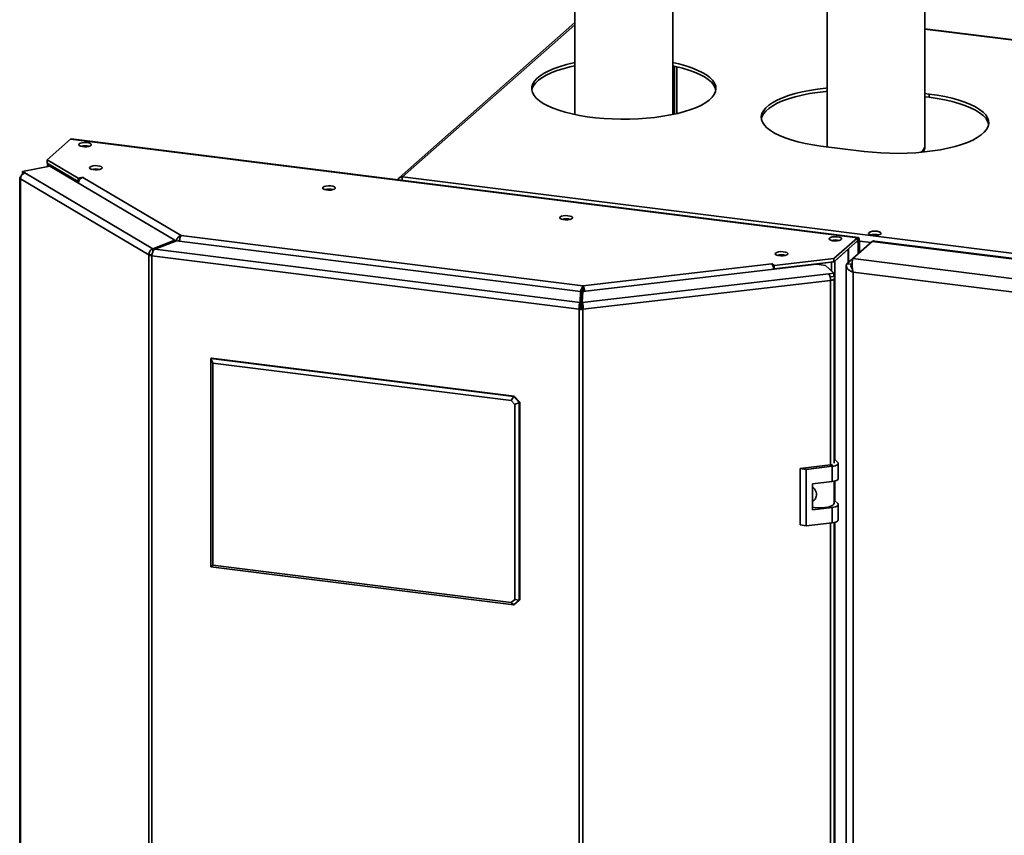
# Paper-space layout 'Blatt3' of a CAD drawing. Units: millimetres. Extents: x 0 to 8400, y 0 to 5940.
# Drawn here: x 6222 to 7077, y 2546 to 3254 of the extents above; entities that cross this region are included whole.
import ezdxf

# ---------------------------------------------------------------- set-up
doc = ezdxf.new("R2010")
doc.units = ezdxf.units.MM

psp = doc.layouts.new('Blatt3')

# ---------------------------------------------------------------- linework, layer by layer
at = {"color": 7, "linetype": 'Continuous', "lineweight": 35, "ltscale": 20}
for p, q in [((7007.72, 3144.9), (7007.72, 3381.6)), ((6703.95, 3328.74), (6703.95, 3172.01)), ((6788.75, 3172.01), (6788.75, 3328.18)), ((6922.92, 3313.43), (6922.92, 3144.9)), ((6703.95, 3251.85), (6551.29, 3116.96)), ((7367, 3201.49), (7007.72, 3246.58)), ((7007.72, 3190.27), (7011.31, 3189.82)), ((7011.31, 3189.82), (7011.31, 3186.99)), ((7007.72, 3187.44), (7011.31, 3186.99)), ((6266.06, 3150.75), (6245.65, 3132.72)), ((6949.16, 3065.03), (6266.06, 3150.75)), ((6949.73, 3065.26), (6266.63, 3150.98)), ((6954.89, 3139.97), (6917.46, 3144.66)), ((6245.65, 3132.72), (6272.68, 3116.71)), ((6245.65, 3129.89), (6245.65, 3132.72)), ((6245.65, 3129.89), (6272.68, 3113.89)), ((6246.08, 3129.63), (6246.08, 3126.71)), ((6246.67, 3129.24), (6271.3, 3114.66)), ((6248.17, 3127.1), (6224.29, 3122.63)), ((6224.29, 3122.63), (6226.54, 3121.3)), ((6224.29, 3120.12), (6224.29, 3122.63)), ((6226.54, 3121.3), (6337.64, 3055.51)), ((6356.64, 3062.88), (6248.17, 3127.1)), ((6221.94, 3116.96), (6221.94, 1620.71)), ((6334.15, 3050.11), (6222.53, 3116.21)), ((6222.53, 3116.21), (6222.53, 1619.96)), ((6271.35, 3114.67), (6271.3, 3114.66)), ((6271.3, 3113.41), (6271.3, 3114.66)), ((6272.68, 3116.71), (6276.95, 3117.51)), ((6272.68, 3113.89), (6272.68, 3116.71)), ((6272.68, 3113.89), (6273.12, 3113.97)), ((6277.1, 3117.43), (6276.83, 3117.38)), ((6276.83, 3117.38), (6362.09, 3066.89)), ((6276.95, 3117.51), (6277.1, 3117.43)), ((6276.95, 3117.4), (6276.95, 3117.51)), ((6554.33, 3117.85), (7575.05, 2989.76)), ((6356.64, 3062.88), (6337.64, 3055.51)), ((6339.16, 3055.08), (6358.15, 3062.44)), ((6356.64, 3061.85), (6356.64, 3062.88)), ((6708.66, 3018.46), (6358.15, 3062.44)), ((6359.55, 3062.27), (6360.46, 3062.44)), ((6360.46, 3062.44), (6360.46, 3062.15)), ((6362.09, 3066.89), (6710.8, 3023.13)), ((6928.75, 3047), (6949.16, 3065.03)), ((6928.75, 3044.17), (6949.16, 3062.2)), ((6945.1, 3046.89), (6962.03, 3061.85)), ((6949.16, 3062.2), (6949.16, 3065.03)), ((6949.72, 3061.19), (6950.78, 3062.13)), ((6949.72, 3061.19), (6949.72, 3050.98)), ((6950.78, 3062.13), (6950.78, 3051.92)), ((7569.49, 2985.62), (6962.03, 3061.85)), ((7569.54, 2986.2), (6964.23, 3062.16)), ((6966.13, 3067.76), (6967.69, 3067.46)), ((6337.64, 3055.51), (6337.64, 3053.08)), ((6708.33, 3008.75), (6339.16, 3055.08)), ((6929.48, 3044.81), (6941.05, 3055.04)), ((6940.04, 3042.42), (6956.96, 3057.38)), ((6941.34, 3043.58), (6941.34, 3055.3)), ((6956.97, 3057.38), (6956.96, 3057.38)), ((6336.77, 3050.6), (6334.15, 3050.11)), ((6334.15, 1553.87), (6334.15, 3050.11)), ((6707.71, 3002.85), (6336.54, 3049.43)), ((6336.54, 3049.43), (6336.54, 1553.18)), ((6876.71, 3040.91), (6928.75, 3047)), ((6876.71, 3038.08), (6928.75, 3044.17)), ((6879.28, 3038.36), (6926.69, 3043.91)), ((6928.75, 3044.17), (6928.75, 3047)), ((6943.78, 3041.95), (6944.58, 3042.66)), ((7552.57, 2970.66), (6945.1, 3046.89)), ((6913.79, 3042.2), (6710.66, 3018.45)), ((6710.8, 3023.13), (6874.91, 3042.32)), ((6874.81, 3042.42), (6875.09, 3042.45)), ((6874.91, 3042.32), (6874.81, 3042.42)), ((6875.09, 3042.45), (6876.71, 3040.91)), ((6875.09, 3042.12), (6875.09, 3042.45)), ((6876.29, 3038.48), (6876.71, 3038.08)), ((6876.71, 3038.08), (6876.71, 3040.91)), ((6878.29, 3038.05), (6878.29, 3038.27)), ((6879.26, 3038.38), (6879.28, 3038.36)), ((6879.28, 3038.16), (6879.28, 3038.36)), ((6921.44, 3040.98), (6913.79, 3042.2)), ((6928.53, 3034.25), (6921.44, 3040.98)), ((6924.19, 3033.75), (6928.53, 3034.25)), ((6928.53, 3031.43), (6928.53, 3034.25)), ((6939.46, 3040.59), (6939.46, 1543.66)), ((6940.04, 3042.42), (6943.78, 3041.95)), ((7546.04, 2959.79), (6945.28, 3035.18)), ((6945.28, 3035.18), (6945.28, 1543.46)), ((6710.33, 3008.74), (6924.19, 3033.75)), ((6925.72, 3027.96), (6710.85, 3002.84)), ((6925.37, 3031.06), (6928.53, 3031.43)), ((6928.79, 2869.2), (6928.79, 3029.41)), ((6708.66, 3018.46), (6708.33, 3008.75)), ((6708.66, 3015.63), (6708.66, 3018.46)), ((6708.72, 3017.42), (6709.78, 3018.35)), ((6708.72, 3017.42), (6708.72, 3003.92)), ((6709.78, 3018.35), (6709.78, 3003.77)), ((6710.33, 3008.74), (6710.66, 3018.45)), ((6710.8, 3023.13), (6710.8, 3020.31)), ((6708.33, 3008.75), (6708.33, 3006.36)), ((6708.66, 3015.63), (6708.34, 3005.97)), ((6710.35, 3009.12), (6709.78, 3009.19)), ((6710.33, 3008.74), (6710.33, 3006.41)), ((6708.77, 3003.79), (6707.71, 3002.85)), ((6707.71, 1506.61), (6707.71, 3002.85)), ((6709.86, 3003.78), (6710.85, 3002.84)), ((6710.85, 3002.84), (6710.85, 1506.59)), ((6387.96, 2960.21), (6388.31, 2960.52)), ((6389.71, 2956.09), (6387.96, 2960.21)), ((6387.96, 2960.21), (6650.91, 2927.21)), ((6387.96, 2779.17), (6387.96, 2960.21)), ((6651.26, 2927.52), (6388.31, 2960.52)), ((6648.68, 2923.59), (6389.71, 2956.09)), ((6389.71, 2956.09), (6389.71, 2780.71)), ((6648.68, 2923.59), (6650.91, 2927.21)), ((6651.72, 2920.15), (6648.68, 2923.59)), ((6650.91, 2927.21), (6651.26, 2927.52)), ((6650.91, 2927.21), (6655.58, 2921.91)), ((6651.26, 2927.52), (6655.94, 2922.22)), ((6651.72, 2920.15), (6655.58, 2921.91)), ((6651.72, 2750.88), (6651.72, 2920.15)), ((6655.94, 2922.22), (6655.58, 2921.91)), ((6655.58, 2921.91), (6655.58, 2750.3)), ((6655.94, 2750.61), (6655.94, 2922.22)), ((6932.09, 2869.92), (6928.79, 2873.04)), ((6925.86, 2867.78), (6899.44, 2864.69)), ((6899.44, 2864.69), (6899.44, 2815.66)), ((6904.54, 2863.87), (6899.44, 2864.69)), ((6927.19, 2866.52), (6904.54, 2863.87)), ((6904.54, 2863.87), (6904.54, 2814.84)), ((6927.19, 2853.32), (6927.19, 2866.52)), ((6932.54, 2855.83), (6932.54, 2869.03)), ((6910.21, 2851.33), (6927.19, 2853.32)), ((6910.21, 2828.7), (6910.21, 2851.33)), ((6928.89, 2834.43), (6928.89, 2853.6)), ((6927.19, 2830.69), (6910.21, 2828.7)), ((6927.19, 2817.49), (6927.19, 2830.69)), ((6932.09, 2834.08), (6928.89, 2837.12)), ((6932.54, 2820), (6932.54, 2833.2)), ((6899.44, 2815.66), (6904.54, 2814.84)), ((6904.54, 2814.84), (6927.19, 2817.49)), ((6928.79, 1742.4), (6928.79, 2817.75)), ((6387.96, 2779.17), (6389.71, 2780.71)), ((6650.91, 2746.17), (6387.96, 2779.17)), ((6389.71, 2780.71), (6648.68, 2748.21)), ((6648.68, 2748.21), (6651.72, 2750.88)), ((6650.91, 2746.17), (6648.68, 2748.21)), ((6655.58, 2750.3), (6650.91, 2746.17)), ((6655.58, 2750.3), (6651.72, 2750.88)), ((6655.58, 2750.3), (6655.94, 2750.61))]:
    psp.add_line(p, q, dxfattribs=at)
at = {"color": 1, "linetype": 'Continuous', "lineweight": 35, "ltscale": 20}
for p, q in [((6703.95, 3250.05), (6554.33, 3117.85)), ((7367, 3201.19), (7007.72, 3246.28)), ((6790.36, 3214.02), (6790.36, 3172.35)), ((6792.42, 3172.82), (6792.42, 3213.55)), ((6246.72, 3129.25), (6246.67, 3129.24)), ((6246.67, 3126.82), (6246.67, 3129.24)), ((6356.64, 3062.66), (6357.46, 3062.17)), ((6948.23, 3061.38), (6949.72, 3061.19)), ((6950.78, 3062.13), (6960.91, 3060.86)), ((6941.05, 3043.32), (6941.05, 3055.04)), ((6926.69, 3043.91), (6926.68, 3043.93)), ((6926.69, 3036), (6926.69, 3043.91)), ((6929.48, 2872.39), (6929.48, 3044.81)), ((6943.78, 3039.32), (6943.78, 3041.95)), ((6925.72, 2867.76), (6925.72, 3027.96)), ((6708.66, 3017.43), (6708.72, 3017.42)), ((6929.48, 2836.56), (6929.48, 2853.74)), ((6925.72, 1740.96), (6925.72, 2817.32)), ((6929.48, 1745.59), (6929.48, 2817.91))]:
    psp.add_line(p, q, dxfattribs=at)
at = {"color": 7, "linetype": 'Continuous', "lineweight": 35, "ltscale": 20, "flags": 128}
for points in [[(6788.75, 3217.19), (6794.24, 3215.94), (6800.03, 3214.35), (6805.35, 3212.59), (6810.15, 3210.67), (6814.39, 3208.62), (6818.03, 3206.43), (6821.05, 3204.14), (6823.4, 3201.77), (6825.08, 3199.34), (6826.07, 3196.86), (6826.35, 3194.37), (6825.93, 3191.88), (6824.82, 3189.41), (6823.01, 3186.98), (6820.53, 3184.63), (6817.4, 3182.36), (6813.65, 3180.2), (6809.3, 3178.16), (6804.4, 3176.27), (6798.99, 3174.54), (6793.11, 3172.99), (6786.83, 3171.62), (6780.19, 3170.46), (6773.25, 3169.51), (6766.08, 3168.79), (6758.73, 3168.28), (6751.28, 3168.01), (6743.78, 3167.98), (6736.3, 3168.17), (6728.92, 3168.6), (6721.68, 3169.26), (6714.66, 3170.14), (6707.92, 3171.24), (6701.52, 3172.54), (6695.52, 3174.03), (6689.96, 3175.71), (6684.89, 3177.55), (6680.37, 3179.54), (6676.42, 3181.67), (6673.09, 3183.9), (6670.4, 3186.24), (6668.38, 3188.64), (6667.05, 3191.1), (6666.41, 3193.59), (6666.48, 3196.08), (6667.25, 3198.57), (6668.71, 3201.02), (6670.85, 3203.41), (6673.66, 3205.73), (6677.11, 3207.94), (6681.17, 3210.04), (6685.79, 3212.01), (6690.96, 3213.82), (6696.6, 3215.46), (6702.69, 3216.92), (6703.95, 3217.19)], [(6666.47, 3193.19), (6666.77, 3194.5), (6667.89, 3196.97), (6669.7, 3199.39), (6672.18, 3201.75), (6675.31, 3204.02), (6679.06, 3206.18), (6683.41, 3208.21), (6688.31, 3210.11), (6693.72, 3211.83), (6699.59, 3213.39), (6703.95, 3214.36)], [(6788.75, 3214.36), (6791.19, 3213.84), (6797.19, 3212.34), (6802.75, 3210.67), (6807.82, 3208.82), (6812.34, 3206.83), (6816.29, 3204.71), (6819.62, 3202.47), (6822.31, 3200.14), (6824.33, 3197.73), (6825.66, 3195.28), (6826.24, 3193.19)], [(6917.46, 3144.66), (6910.47, 3145.67), (6903.8, 3146.89), (6897.51, 3148.32), (6891.66, 3149.94), (6886.29, 3151.74), (6881.46, 3153.7), (6877.22, 3155.8), (6873.59, 3158.03), (6870.62, 3160.37), (6868.33, 3162.78), (6866.73, 3165.26), (6865.85, 3167.78), (6865.7, 3170.31), (6866.27, 3172.84), (6867.56, 3175.34), (6869.55, 3177.79), (6872.24, 3180.16), (6875.59, 3182.44), (6879.57, 3184.6), (6884.15, 3186.62), (6889.29, 3188.49), (6894.95, 3190.19), (6901.06, 3191.7), (6907.57, 3193.01), (6914.43, 3194.11), (6921.57, 3194.99), (6922.92, 3195.13)], [(6865.78, 3168.18), (6866.27, 3170.01), (6867.56, 3172.51), (6869.55, 3174.96), (6872.24, 3177.33), (6875.59, 3179.61), (6879.57, 3181.77), (6884.15, 3183.79), (6889.29, 3185.66), (6894.95, 3187.36), (6901.06, 3188.87), (6907.57, 3190.18), (6914.43, 3191.28), (6921.57, 3192.16), (6922.92, 3192.3)], [(7011.31, 3189.82), (7018.3, 3188.81), (7024.97, 3187.59), (7031.26, 3186.16), (7037.11, 3184.54), (7042.48, 3182.74), (7047.31, 3180.78), (7051.55, 3178.68), (7055.18, 3176.45), (7058.15, 3174.12), (7060.44, 3171.7), (7062.04, 3169.22), (7062.92, 3166.7), (7063.07, 3164.17), (7062.5, 3161.64), (7061.21, 3159.14), (7059.22, 3156.69), (7056.53, 3154.32), (7053.18, 3152.05), (7049.2, 3149.89), (7044.62, 3147.86), (7039.48, 3145.99), (7033.82, 3144.29), (7027.71, 3142.78), (7021.2, 3141.47), (7014.34, 3140.37), (7007.2, 3139.49), (6999.84, 3138.84), (6992.33, 3138.43), (6984.73, 3138.26), (6977.12, 3138.33), (6969.56, 3138.64), (6962.13, 3139.19), (6954.89, 3139.97)], [(7011.31, 3186.99), (7018.3, 3185.98), (7024.97, 3184.76), (7031.26, 3183.33), (7037.11, 3181.71), (7042.48, 3179.92), (7047.31, 3177.95), (7051.55, 3175.85), (7055.18, 3173.62), (7058.15, 3171.29), (7060.44, 3168.87), (7062.04, 3166.39), (7062.92, 3163.87), (7062.99, 3163.48)], [(6266.06, 3150.75), (6266.38, 3150.95), (6266.63, 3150.98)], [(6273.5, 3146.48), (6273.15, 3145.81), (6273.54, 3145.15), (6274.62, 3144.58), (6276.25, 3144.18), (6278.19, 3144), (6280.21, 3144.07), (6282.01, 3144.38), (6283.35, 3144.88), (6284.07, 3145.51), (6284.05, 3146.18), (6283.3, 3146.81), (6281.93, 3147.3), (6280.11, 3147.6), (6278.09, 3147.65), (6276.15, 3147.46), (6274.55, 3147.05), (6273.5, 3146.48)], [(6246.36, 3129.47), (6246.45, 3129.39), (6246.67, 3129.24)], [(6282.89, 3126.44), (6282.53, 3125.78), (6282.92, 3125.12), (6284, 3124.55), (6285.63, 3124.15), (6287.58, 3123.97), (6289.59, 3124.04), (6291.39, 3124.34), (6292.74, 3124.84), (6293.45, 3125.47), (6293.43, 3126.15), (6292.68, 3126.77), (6291.31, 3127.26), (6289.49, 3127.56), (6287.48, 3127.61), (6285.54, 3127.42), (6283.93, 3127.01), (6282.89, 3126.44)], [(6222.82, 3117.86), (6222.44, 3117.65), (6222.11, 3117.37), (6221.96, 3117.08), (6221.98, 3116.78), (6222.17, 3116.48), (6222.53, 3116.21)], [(6485.28, 3108.87), (6484.93, 3108.21), (6485.32, 3107.54), (6486.4, 3106.98), (6488.02, 3106.58), (6489.97, 3106.4), (6491.98, 3106.47), (6493.78, 3106.77), (6495.13, 3107.27), (6495.84, 3107.9), (6495.82, 3108.58), (6495.08, 3109.2), (6493.7, 3109.69), (6491.88, 3109.99), (6489.87, 3110.04), (6487.93, 3109.85), (6486.33, 3109.44), (6485.28, 3108.87)], [(6691.15, 3083.03), (6690.79, 3082.37), (6691.18, 3081.71), (6692.26, 3081.14), (6693.89, 3080.74), (6695.84, 3080.56), (6697.85, 3080.63), (6699.65, 3080.94), (6701, 3081.44), (6701.71, 3082.07), (6701.69, 3082.74), (6700.94, 3083.37), (6699.57, 3083.86), (6697.75, 3084.15), (6695.74, 3084.21), (6693.8, 3084.02), (6692.2, 3083.61), (6691.15, 3083.03)], [(6966.13, 3070.59), (6964.14, 3070.7), (6962.16, 3070.58), (6960.45, 3070.22), (6959.25, 3069.67), (6958.71, 3069.03), (6958.92, 3068.36), (6959.83, 3067.76), (6961.34, 3067.31), (6963.23, 3067.07), (6965.25, 3067.08), (6967.13, 3067.33), (6968.61, 3067.78), (6969.5, 3068.39), (6969.66, 3069.06), (6969.09, 3069.7), (6967.86, 3070.24), (6966.13, 3070.59)], [(6924.79, 3064.74), (6924.44, 3064.08), (6924.82, 3063.42), (6925.9, 3062.85), (6927.53, 3062.45), (6929.48, 3062.27), (6931.49, 3062.34), (6933.29, 3062.65), (6934.64, 3063.15), (6935.35, 3063.78), (6935.33, 3064.45), (6934.58, 3065.08), (6933.21, 3065.57), (6931.39, 3065.86), (6929.38, 3065.92), (6927.44, 3065.73), (6925.84, 3065.32), (6924.79, 3064.74)], [(6950.78, 3062.13), (6950.75, 3062.95), (6950.66, 3063.68), (6950.51, 3064.3), (6950.3, 3064.77), (6950.06, 3065.1), (6949.78, 3065.25), (6949.47, 3065.23), (6949.16, 3065.03)], [(6949.72, 3061.19), (6949.71, 3061.48), (6949.68, 3061.73), (6949.63, 3061.95), (6949.56, 3062.11), (6949.47, 3062.23), (6949.37, 3062.28), (6949.27, 3062.27), (6949.16, 3062.2)], [(6878.02, 3051.75), (6877.67, 3051.09), (6878.06, 3050.43), (6879.14, 3049.86), (6880.77, 3049.46), (6882.71, 3049.28), (6884.73, 3049.35), (6886.53, 3049.66), (6887.87, 3050.16), (6888.59, 3050.79), (6888.57, 3051.46), (6887.82, 3052.09), (6886.45, 3052.58), (6884.63, 3052.87), (6882.61, 3052.93), (6880.67, 3052.74), (6879.07, 3052.33), (6878.02, 3051.75)], [(6926.69, 3043.91), (6927.16, 3043.97), (6927.37, 3044.01)], [(6925.72, 3027.96), (6926.53, 3028.09), (6927.26, 3028.27), (6927.87, 3028.49), (6928.34, 3028.75), (6928.65, 3029.03), (6928.78, 3029.32), (6928.79, 3029.41)], [(6927.19, 2866.52), (6928.61, 2866.74), (6929.88, 2867.05), (6930.94, 2867.43), (6931.75, 2867.88), (6932.29, 2868.37), (6932.53, 2868.89), (6932.46, 2869.41), (6932.09, 2869.92)], [(6927.19, 2853.32), (6928.61, 2853.54), (6929.88, 2853.85), (6930.94, 2854.23), (6931.75, 2854.68), (6932.29, 2855.17), (6932.53, 2855.69), (6932.54, 2855.83)], [(6910.21, 2831.11), (6911.69, 2830.82), (6914.67, 2830.5), (6917.8, 2830.44), (6920.86, 2830.66), (6923.66, 2831.13), (6925.99, 2831.82), (6927.71, 2832.7), (6928.68, 2833.69), (6928.89, 2834.43)], [(6927.19, 2830.69), (6928.61, 2830.91), (6929.88, 2831.22), (6930.94, 2831.6), (6931.75, 2832.05), (6932.29, 2832.54), (6932.53, 2833.06), (6932.46, 2833.58), (6932.09, 2834.08)], [(6927.19, 2817.49), (6928.61, 2817.71), (6929.88, 2818.02), (6930.94, 2818.4), (6931.75, 2818.85), (6932.29, 2819.34), (6932.53, 2819.85), (6932.54, 2820)]]:
    psp.add_lwpolyline(points, dxfattribs=at)
at = {"color": 1, "linetype": 'Continuous', "lineweight": 35, "ltscale": 20, "flags": 128}
psp.add_lwpolyline([(6922.92, 3144.9), (6922.94, 3144.45), (6923.01, 3143.96)], dxfattribs=at)
at = {"color": 7, "linetype": 'Continuous', "lineweight": 35, "ltscale": 400}
for centre, radius, start, end in [((6278.65, 3130.82), 14.04, 75.58512, 104.41488), ((6227.77, 3116.2), 5.24, 103.5594, 179.96427), ((6288.03, 3110.71), 14.11, 75.66071, 104.33929), ((6288.03, 3110.28), 14.52, 76.08023, 103.91977), ((6278.06, 3112.28), 5.24, 103.57205, 178.36123), ((6553.77, 3114.16), 3.73, 81.36834, 160.77266), ((6490.43, 3093.14), 14.11, 75.66071, 104.33929), ((6490.43, 3092.71), 14.52, 76.08023, 103.91977), ((6696.29, 3067.31), 14.11, 75.66071, 104.33929), ((6696.29, 3066.88), 14.52, 76.08023, 103.91977), ((6929.94, 3049.09), 14.04, 75.58512, 104.41488), ((6964.22, 3053.1), 14.78, 82.54478, 103.76202), ((6337.11, 3055.94), 6.53, 243.09197, 264.99689), ((6883.17, 3036.06), 14.08, 75.63757, 104.61861), ((6883.17, 3035.6), 14.52, 76.08023, 103.91977), ((6867.56, 3037.45), 8.81, 2.43126, 33.57159), ((6916.19, 3028.55), 9.54, 356.49824, 33.03323), ((6925.52, 3029.43), 0.27, 300.28437, 355.64475), ((6709.33, 3016.13), 13.38, 263.03118, 276.53593), ((6709.33, 3008.41), 4.65, 263.03118, 276.53593), ((6925.18, 2874.73), 6.99, 275.62295, 290.13532)]:
    psp.add_arc(centre, radius, start, end, dxfattribs=at)
at = {"color": 1, "linetype": 'Continuous', "lineweight": 35, "ltscale": 400}
psp.add_arc((6999.97, 3145.82), 7.81, 301.85361, 353.28484, dxfattribs=at)
at = {"color": 7, "linetype": 'Continuous', "lineweight": 35, "ltscale": 20}
for points, knots in [([(6922.98, 3144.9), (6922.95, 3144.68), (6922.9, 3144.37), (6922.97, 3144.06), (6922.99, 3143.97)], [0, 0, 0, 0, 0.701286, 1, 1, 1, 1]), ([(7006.39, 3139.51), (7006.68, 3140.13), (7007.32, 3141.51), (7007.74, 3143.41), (7007.67, 3144.6), (7007.65, 3144.93)], [0, 0, 0, 0, 0.371258, 0.826853, 1, 1, 1, 1]), ([(6553.82, 3114.99), (6553.82, 3114.99), (6553.81, 3115.52), (6553.94, 3116.43), (6554.13, 3117.39), (6554.28, 3117.73), (6554.33, 3117.85)], [0, 0, 0, 0, 0.001896, 0.383519, 0.765141, 1, 1, 1, 1]), ([(6362.09, 3066.89), (6361.66, 3066.75), (6360.81, 3066.47), (6359.6, 3065.53), (6358.65, 3064.33), (6358.12, 3063.28), (6358, 3062.7), (6357.98, 3062.56)], [0, 0, 0, 0, 0.2350512, 0.4661225, 0.6973764, 0.9308537, 1, 1, 1, 1]), ([(6360.83, 3062.34), (6360.82, 3062.52), (6360.76, 3063.29), (6360.97, 3064.66), (6361.42, 3066.14), (6361.86, 3066.64), (6362.09, 3066.89)], [0, 0, 0, 0, 0.091323, 0.395956, 0.698591, 1, 1, 1, 1]), ([(6962.03, 3061.85), (6962.78, 3062.14), (6963.53, 3062.43), (6964.22, 3062.16), (6964.22, 3062.15)], [0, 0, 0, 0, 0.991871, 1, 1, 1, 1]), ([(6945.28, 3035.18), (6945.07, 3036.23), (6944.65, 3038.33), (6944.49, 3041.54), (6944.6, 3044.31), (6944.86, 3046.07), (6945.04, 3046.68), (6945.1, 3046.89)], [0, 0, 0, 0, 0.221505, 0.443039, 0.664574, 0.886107, 1, 1, 1, 1]), ([(6940.04, 3042.42), (6939.77, 3041.84), (6939.23, 3040.66), (6939.8, 3038.86), (6941.34, 3037.19), (6943.35, 3035.97), (6944.79, 3035.38), (6945.28, 3035.18)], [0, 0, 0, 0, 0.2215055, 0.4430395, 0.6645736, 0.8861075, 1, 1, 1, 1]), ([(6943.78, 3041.95), (6943.62, 3041.48), (6943.32, 3040.54), (6943.71, 3039.11), (6944.45, 3038.25), (6944.82, 3037.83)], [0, 0, 0, 0, 0.338838, 0.671533, 1, 1, 1, 1]), ([(6710.8, 3023.13), (6710.65, 3022.92), (6710.36, 3022.5), (6709.85, 3021.35), (6709.38, 3019.98), (6708.99, 3018.6), (6708.8, 3017.77), (6708.72, 3017.42)], [0, 0, 0, 0, 0.212388, 0.421179, 0.630136, 0.841102, 1, 1, 1, 1]), ([(6710.8, 3020.31), (6710.77, 3020.24), (6710.73, 3020.12), (6710.58, 3019.79), (6710.38, 3019.4), (6710.14, 3018.96), (6709.94, 3018.61), (6709.82, 3018.41), (6709.78, 3018.35)], [0, 0, 0, 0, 0.176274, 0.352688, 0.527539, 0.711369, 0.91344, 1, 1, 1, 1]), ([(6712.48, 3018.66), (6712.43, 3018.85), (6712.31, 3019.34), (6712.08, 3020.13), (6711.72, 3021.22), (6711.25, 3022.4), (6710.95, 3022.89), (6710.8, 3023.13)], [0, 0, 0, 0, 0.1005551, 0.2584444, 0.4130255, 0.7116837, 1, 1, 1, 1]), ([(6711.78, 3018.35), (6711.72, 3018.45), (6711.6, 3018.64), (6711.42, 3018.95), (6711.26, 3019.26), (6711.12, 3019.54), (6711, 3019.8), (6710.9, 3020.01), (6710.83, 3020.19), (6710.81, 3020.27), (6710.8, 3020.31)], [0, 0, 0, 0, 0.144828, 0.281683, 0.411522, 0.535462, 0.654788, 0.770937, 0.885466, 1, 1, 1, 1]), ([(6708.36, 3005.67), (6708.35, 3005.79), (6708.33, 3006.03), (6708.33, 3006.25), (6708.33, 3006.36)], [0, 0, 0, 0, 0.482742, 1, 1, 1, 1]), ([(6708.36, 3005.68), (6708.36, 3005.65), (6708.37, 3005.51), (6708.42, 3005.07), (6708.54, 3004.43), (6708.69, 3004), (6708.77, 3003.79)], [0, 0, 0, 0, 0.092105, 0.394737, 0.697368, 1, 1, 1, 1]), ([(6709.86, 3003.78), (6709.94, 3004), (6710.09, 3004.43), (6710.21, 3005.06), (6710.27, 3005.48), (6710.29, 3005.6), (6710.29, 3005.61)], [0, 0, 0, 0, 0.321293, 0.642585, 0.963878, 1, 1, 1, 1]), ([(6710.33, 3006.41), (6710.34, 3006.28), (6710.34, 3006.03), (6710.31, 3005.74), (6710.29, 3005.6)], [0, 0, 0, 0, 0.5203016, 1, 1, 1, 1]), ([(6909.97, 2848.91), (6910.46, 2848.46), (6911.59, 2847.41), (6912.91, 2845.24), (6913.61, 2842.74), (6913.47, 2840.18), (6912.46, 2837.94), (6911.2, 2836.55), (6910.39, 2836.23), (6910.21, 2836.16)], [0, 0, 0, 0, 0.128645, 0.294285, 0.454537, 0.620057, 0.787958, 0.9517, 1, 1, 1, 1])]:
    psp.add_open_spline(points, degree=3, knots=knots, dxfattribs=at)
for points in [[(6337.64, 3055.51), (6337.16, 3055.32), (6336.19, 3054.94), (6335, 3053.61), (6334.2, 3051.93), (6334.17, 3050.72), (6334.15, 3050.11)], [(6336.54, 3049.43), (6336.65, 3050.01), (6336.86, 3051.17), (6337.49, 3052.9), (6338.27, 3054.35), (6338.86, 3054.83), (6339.16, 3055.08)], [(6708.33, 3008.75), (6708.2, 3008.48), (6707.95, 3007.96), (6707.66, 3006.45), (6707.53, 3004.65), (6707.65, 3003.45), (6707.71, 3002.85)], [(6710.85, 3002.84), (6710.91, 3003.44), (6711.04, 3004.64), (6710.93, 3006.44), (6710.68, 3007.95), (6710.45, 3008.47), (6710.33, 3008.74)]]:
    psp.add_open_spline(points, degree=3, dxfattribs=at)

doc.saveas('drawing.dxf')
